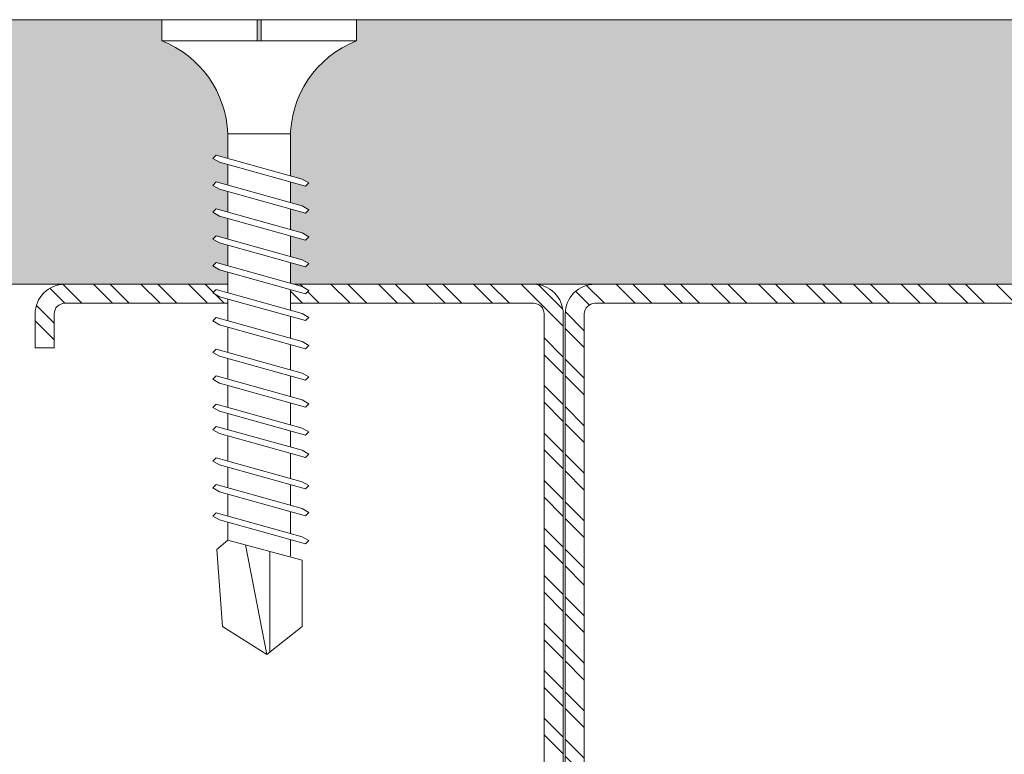
# Model space of a CAD drawing. Units: millimetres. Extents: x 408 to 4863, y 533 to 4733.
# Drawn here: x 1528 to 1575, y 2731 to 2766 of the extents above; entities that cross this region are included whole.
import ezdxf

# ---------------------------------------------------------------- set-up
doc = ezdxf.new("R2010")
doc.units = ezdxf.units.MM
for name, color, linetype, lineweight in [('DLS_AlçıLevha', 7, 'Continuous', 13), ('DLS_Hatch_BOARDEX', 30, 'Continuous', 0), ('DLS_Profil', 4, 'Continuous', 0), ('DLS_Vida', 251, 'Continuous', 0)]:
    doc.layers.add(name, color=color, linetype=linetype, lineweight=lineweight)

# ---------------------------------------------------------------- blocks, each defined once
blk = doc.blocks.new('*U31')
at = {"layer": 'DLS_Hatch_BOARDEX'}
h = blk.add_hatch(dxfattribs=at)
h.set_pattern_fill('AR-SAND', color=256, scale=0.01, style=0)
h.set_pattern_definition([(37.5, (-75.86186, 0), (-0.0160003, 0.4894132), [0, -0.38608, 0, -0.4318, 0, -0.41275]), (7.5, (-75.86186, 0), (0.4495233, 0.716825), [0, -0.20828, 0, -0.34798, 0, -0.13335]), (327.5, (-76.17428, 0), (0.7909924, 0.0014372), [0, -0.127, 0, -0.4572, 0, -0.5969]), (317.5, (-76.1743, 0), (0.7635565, 0.2229293), [0, -0.0635, 0, -0.29972, 0, -0.3429])])
h.paths.add_polyline_path([(30.1212, 1.25), (-50.9482, 1.25), (-50.9482, 0), (30.1212, 0)])
at = {"layer": 'DLS_AlçıLevha'}
blk.add_lwpolyline([(30.1212, 1.25), (-50.9482, 1.25), (-50.9482, 0), (30.1212, 0)], close=True, dxfattribs=at)
blk = doc.blocks.new('DLS_Profil_CT')
h = blk.add_hatch()
h.set_pattern_fill('STEEL', color=256, scale=0.5)
h.set_pattern_definition([(45, (183.8636, -4973.3298), (-1.122532, 1.122532), []), (45, (183.8636, -4972.5361), (-1.122532, 1.122532), [])])
edge = h.paths.add_edge_path()
edge.add_arc((2.4, -23.825), 0.5, 180, 270)
edge.add_line((2.4, -24.325), (24.55, -24.325))
edge.add_arc((24.55, -23.825), 0.5, 270, 360)
edge.add_line((25.05, -23.825), (25.05, -22.225))
edge.add_line((25.05, -22.225), (25.95, -22.225))
edge.add_line((25.95, -22.225), (25.95, -23.825))
edge.add_arc((24.55, -23.825), 1.4, 270, 360, ccw=False)
edge.add_line((24.55, -25.225), (2.4, -25.225))
edge.add_arc((2.4, -23.825), 1.4, 180, 270, ccw=False)
edge.add_line((1, -23.825), (1, 23.825))
edge.add_arc((0.95, 23.825), 0.05, 0, 180)
edge.add_line((0.9, 23.825), (0.9, -23.825))
edge.add_arc((-0.5, -23.825), 1.4, 270, 360, ccw=False)
edge.add_line((-0.5, -25.225), (-22.65, -25.225))
edge.add_arc((-22.65, -23.825), 1.4, 180, 270, ccw=False)
edge.add_line((-24.05, -23.825), (-24.05, -22.225))
edge.add_line((-24.05, -22.225), (-23.15, -22.225))
edge.add_line((-23.15, -22.225), (-23.15, -23.825))
edge.add_arc((-22.65, -23.825), 0.5, 180, 270)
edge.add_line((-22.65, -24.325), (-0.5, -24.325))
edge.add_arc((-0.5, -23.825), 0.5, 270, 360)
edge.add_line((0, -23.825), (0, 23.825))
edge.add_arc((0.95, 23.825), 0.95, 0, 180, ccw=False)
edge.add_line((1.9, 23.825), (1.9, -23.825))
at = {"lineweight": 13}
blk.add_lwpolyline([(1.9, -23.825, 0.414214), (2.4, -24.325), (24.55, -24.325, 0.414214), (25.05, -23.825), (25.05, -22.225), (25.95, -22.225), (25.95, -23.825, -0.414214), (24.55, -25.225), (2.4, -25.225, -0.414214), (1, -23.825), (1, 23.825, 1), (0.9, 23.825), (0.9, -23.825, -0.414214), (-0.5, -25.225), (-22.65, -25.225, -0.414214), (-24.05, -23.825), (-24.05, -22.225), (-23.15, -22.225), (-23.15, -23.825, 0.414214), (-22.65, -24.325), (-0.5, -24.325, 0.414214), (0, -23.825), (0, 23.825, -1), (1.9, 23.825)], format="xyb", close=True, dxfattribs=at)
blk = doc.blocks.new('DLS_Ceketleme_Set')
at = {"layer": 'DLS_Profil'}
blk.add_blockref('DLS_Profil_CT', (18.085, -122.718), dxfattribs=at)
blk = doc.blocks.new('DLS_Vida_BOARDEX_30')
blk.add_wipeout([(-0.1, 0), (-0.1264, 0.0596), (-0.1708, 0.1258), (-0.2233, 0.1836), (-0.2953, 0.2374), (-0.3544, 0.2685), (-0.4247, 0.2956), (-0.502, 0.3111), (-0.5661, 0.3125), (-0.7377, 0.3125), (-0.7533, 0.2565), (-0.7715, 0.225), (-0.7873, 0.2407), (-0.7673, 0.3125), (-0.8648, 0.3125), (-0.8803, 0.2565), (-0.8985, 0.225), (-0.9143, 0.2407), (-0.8943, 0.3125), (-0.9918, 0.3125), (-1.0074, 0.2565), (-1.0255, 0.225), (-1.0413, 0.2407), (-1.0213, 0.3125), (-1.1188, 0.3125), (-1.1344, 0.2565), (-1.1526, 0.225), (-1.1683, 0.2407), (-1.1483, 0.3125), (-1.2458, 0.3125), (-1.2614, 0.2565), (-1.2796, 0.225), (-1.2953, 0.2407), (-1.2753, 0.3125), (-1.3728, 0.3125), (-1.3884, 0.2565), (-1.4066, 0.225), (-1.4223, 0.2407), (-1.4024, 0.3125), (-1.5058, 0.3125), (-1.5214, 0.2565), (-1.5396, 0.225), (-1.5553, 0.2407), (-1.5353, 0.3125), (-1.6543, 0.3125), (-1.6699, 0.2565), (-1.6881, 0.225), (-1.7039, 0.2407), (-1.6839, 0.3125), (-1.7814, 0.3125), (-1.797, 0.2565), (-1.8151, 0.225), (-1.8309, 0.2407), (-1.8109, 0.3125), (-1.9143, 0.3125), (-1.9299, 0.2565), (-1.9481, 0.225), (-1.9639, 0.2407), (-1.9439, 0.3125), (-2.0194, 0.3125), (-2.035, 0.2565), (-2.0532, 0.225), (-2.069, 0.2407), (-2.049, 0.3125), (-2.168, 0.3125), (-2.1836, 0.2565), (-2.2018, 0.225), (-2.2175, 0.2407), (-2.1975, 0.3125), (-2.295, 0.3125), (-2.3106, 0.2565), (-2.3288, 0.225), (-2.3445, 0.2407), (-2.3245, 0.3125), (-2.428, 0.3125), (-2.4436, 0.2565), (-2.4618, 0.225), (-2.4775, 0.2407), (-2.4575, 0.3125), (-2.5358, 0.3125), (-2.5549, 0.2565), (-2.8672, 0.2565), (-3, 0.424), (-2.8672, 0.6329), (-2.5033, 0.6598), (-2.4593, 0.6075), (-2.3754, 0.6075), (-2.3642, 0.6477), (-2.346, 0.6792), (-2.3303, 0.6635), (-2.3458, 0.6075), (-2.2424, 0.6075), (-2.2312, 0.6477), (-2.213, 0.6792), (-2.1973, 0.6635), (-2.2129, 0.6075), (-2.1154, 0.6075), (-2.1042, 0.6477), (-2.086, 0.6792), (-2.0703, 0.6635), (-2.0858, 0.6075), (-1.9668, 0.6075), (-1.9556, 0.6477), (-1.9375, 0.6792), (-1.9217, 0.6635), (-1.9373, 0.6075), (-1.8618, 0.6075), (-1.8506, 0.6477), (-1.8324, 0.6792), (-1.8166, 0.6635), (-1.8322, 0.6075), (-1.7288, 0.6075), (-1.7176, 0.6477), (-1.6994, 0.6792), (-1.6836, 0.6635), (-1.6992, 0.6075), (-1.6018, 0.6075), (-1.5906, 0.6477), (-1.5724, 0.6792), (-1.5566, 0.6635), (-1.5722, 0.6075), (-1.4532, 0.6075), (-1.442, 0.6477), (-1.4238, 0.6792), (-1.4081, 0.6635), (-1.4237, 0.6075), (-1.3202, 0.6075), (-1.309, 0.6477), (-1.2908, 0.6792), (-1.2751, 0.6635), (-1.2907, 0.6075), (-1.1932, 0.6075), (-1.182, 0.6477), (-1.1638, 0.6792), (-1.1481, 0.6635), (-1.1637, 0.6075), (-1.0662, 0.6075), (-1.055, 0.6477), (-1.0368, 0.6792), (-1.0211, 0.6635), (-1.0366, 0.6076), (-0.9392, 0.6076), (-0.928, 0.6477), (-0.9098, 0.6792), (-0.894, 0.6635), (-0.9096, 0.6076), (-0.8121, 0.6077), (-0.801, 0.6477), (-0.7828, 0.6792), (-0.767, 0.6635), (-0.7826, 0.6077), (-0.6851, 0.6077), (-0.674, 0.6477), (-0.6558, 0.6792), (-0.64, 0.6635), (-0.6556, 0.6077), (-0.5398, 0.6078), (-0.485, 0.6146), (-0.4247, 0.6268), (-0.3509, 0.6556), (-0.2996, 0.6812), (-0.2397, 0.7232), (-0.1862, 0.7763), (-0.1277, 0.8581), (-0.1, 0.92), (0, 0.92), (0, 0.47), (-0.1, 0.47), (-0.1, 0.45), (0, 0.45), (0, 0)])
for p, q in [((-0.1, 0.92), (-0.1, 0)), ((0, 0.92), (0, 0.47)), ((-2.5033, 0.6598), (-2.4593, 0.6075)), ((-2.3303, 0.6635), (-2.4436, 0.2565)), ((-2.3642, 0.6477), (-2.346, 0.6792)), ((-2.346, 0.6792), (-2.3303, 0.6635)), ((-2.1973, 0.6635), (-2.3106, 0.2565)), ((-2.2312, 0.6477), (-2.213, 0.6792)), ((-2.213, 0.6792), (-2.1973, 0.6635)), ((-2.0703, 0.6635), (-2.1836, 0.2565)), ((-2.086, 0.6792), (-2.1042, 0.6477)), ((-2.086, 0.6792), (-2.0703, 0.6635)), ((-1.9217, 0.6635), (-2.035, 0.2565)), ((-1.9556, 0.6477), (-1.9375, 0.6792)), ((-1.9375, 0.6792), (-1.9217, 0.6635)), ((-1.8166, 0.6635), (-1.9299, 0.2565)), ((-1.8506, 0.6477), (-1.8324, 0.6792)), ((-1.8324, 0.6792), (-1.8166, 0.6635)), ((-1.6836, 0.6635), (-1.797, 0.2565)), ((-1.7176, 0.6477), (-1.6994, 0.6792)), ((-1.6994, 0.6792), (-1.6836, 0.6635)), ((-1.5566, 0.6635), (-1.6699, 0.2565)), ((-1.5724, 0.6792), (-1.5906, 0.6477)), ((-1.5724, 0.6792), (-1.5566, 0.6635)), ((-1.4081, 0.6635), (-1.5214, 0.2565)), ((-1.442, 0.6477), (-1.4238, 0.6792)), ((-1.4238, 0.6792), (-1.4081, 0.6635)), ((-1.2751, 0.6635), (-1.3884, 0.2565)), ((-1.309, 0.6477), (-1.2908, 0.6792)), ((-1.2908, 0.6792), (-1.2751, 0.6635)), ((-1.1481, 0.6635), (-1.2614, 0.2565)), ((-1.1638, 0.6792), (-1.182, 0.6477)), ((-1.1638, 0.6792), (-1.1481, 0.6635)), ((-1.0211, 0.6635), (-1.1344, 0.2565)), ((-1.0368, 0.6792), (-1.055, 0.6477)), ((-1.0368, 0.6792), (-1.0211, 0.6635)), ((-0.894, 0.6635), (-1.0074, 0.2565)), ((-0.9098, 0.6792), (-0.928, 0.6477)), ((-0.9098, 0.6792), (-0.894, 0.6635)), ((-0.767, 0.6635), (-0.8803, 0.2565)), ((-0.7828, 0.6792), (-0.801, 0.6477)), ((-0.7828, 0.6792), (-0.767, 0.6635)), ((-0.64, 0.6635), (-0.7533, 0.2565)), ((-0.6558, 0.6792), (-0.674, 0.6477)), ((-0.6558, 0.6792), (-0.64, 0.6635)), ((-2.4593, 0.6075), (-2.5549, 0.2565)), ((-2.3642, 0.6477), (-2.4775, 0.2407)), ((-2.3754, 0.6075), (-2.4593, 0.6075)), ((-2.2424, 0.6075), (-2.3458, 0.6075)), ((-2.2312, 0.6477), (-2.3445, 0.2407)), ((-2.1042, 0.6477), (-2.2175, 0.2407)), ((-2.1154, 0.6075), (-2.2129, 0.6075)), ((-1.9668, 0.6075), (-2.0858, 0.6075)), ((-1.9556, 0.6477), (-2.069, 0.2407)), ((-1.8506, 0.6477), (-1.9639, 0.2407)), ((-1.8618, 0.6075), (-1.9373, 0.6075)), ((-1.7288, 0.6075), (-1.8322, 0.6075)), ((-1.7176, 0.6477), (-1.8309, 0.2407)), ((-1.7311, 0.6075), (-1.7366, 0.6075)), ((-1.5906, 0.6477), (-1.7039, 0.2407)), ((-1.6018, 0.6075), (-1.6992, 0.6075)), ((-1.4532, 0.6075), (-1.5722, 0.6075)), ((-1.442, 0.6477), (-1.5553, 0.2407)), ((-1.3202, 0.6075), (-1.4237, 0.6075)), ((-1.309, 0.6477), (-1.4223, 0.2407)), ((-1.182, 0.6477), (-1.2953, 0.2407)), ((-1.1932, 0.6075), (-1.2907, 0.6075)), ((-1.055, 0.6477), (-1.1683, 0.2407)), ((-1.0662, 0.6075), (-1.1637, 0.6075)), ((-0.928, 0.6477), (-1.0413, 0.2407)), ((-0.9392, 0.6076), (-1.0366, 0.6076)), ((-0.801, 0.6477), (-0.9143, 0.2407)), ((-0.8121, 0.6077), (-0.9096, 0.6076)), ((-0.674, 0.6477), (-0.7873, 0.2407)), ((-0.6851, 0.6077), (-0.7826, 0.6077)), ((-0.5398, 0.6078), (-0.6556, 0.6077)), ((-0.5398, 0.6078), (-0.5398, 0.3122)), ((-3, 0.424), (-2.4817, 0.5252)), ((0, 0.47), (-0.1, 0.47)), ((-0.1, 0.45), (0, 0.45)), ((0, 0.45), (0, 0)), ((-2.5133, 0.4093), (-2.9883, 0.4093)), ((-2.4575, 0.3125), (-2.5358, 0.3125)), ((-2.3245, 0.3125), (-2.428, 0.3125)), ((-2.1975, 0.3125), (-2.295, 0.3125)), ((-2.049, 0.3125), (-2.168, 0.3125)), ((-1.9439, 0.3125), (-2.0194, 0.3125)), ((-1.8122, 0.3125), (-1.9143, 0.3125)), ((-1.8109, 0.3125), (-1.8122, 0.3125)), ((-1.6839, 0.3125), (-1.7814, 0.3125)), ((-1.5353, 0.3125), (-1.6543, 0.3125)), ((-1.4024, 0.3125), (-1.5058, 0.3125)), ((-1.2753, 0.3125), (-1.3728, 0.3125)), ((-1.1483, 0.3125), (-1.2458, 0.3125)), ((-1.0213, 0.3125), (-1.1188, 0.3125)), ((-0.8943, 0.3125), (-0.9918, 0.3125)), ((-0.7673, 0.3125), (-0.8648, 0.3125)), ((-0.5661, 0.3125), (-0.7377, 0.3125)), ((-2.4775, 0.2407), (-2.4618, 0.225)), ((-2.4618, 0.225), (-2.4436, 0.2565)), ((-2.3445, 0.2407), (-2.3288, 0.225)), ((-2.3288, 0.225), (-2.3106, 0.2565)), ((-2.2175, 0.2407), (-2.2018, 0.225)), ((-2.2018, 0.225), (-2.1836, 0.2565)), ((-2.069, 0.2407), (-2.0532, 0.225)), ((-2.0532, 0.225), (-2.035, 0.2565)), ((-1.9639, 0.2407), (-1.9481, 0.225)), ((-1.9481, 0.225), (-1.9299, 0.2565)), ((-1.8309, 0.2407), (-1.8151, 0.225)), ((-1.8151, 0.225), (-1.797, 0.2565)), ((-1.7039, 0.2407), (-1.6881, 0.225)), ((-1.6881, 0.225), (-1.6699, 0.2565)), ((-1.5553, 0.2407), (-1.5396, 0.225)), ((-1.5396, 0.225), (-1.5214, 0.2565)), ((-1.4223, 0.2407), (-1.4066, 0.225)), ((-1.4066, 0.225), (-1.3884, 0.2565)), ((-1.2953, 0.2407), (-1.2796, 0.225)), ((-1.2796, 0.225), (-1.2614, 0.2565)), ((-1.1683, 0.2407), (-1.1526, 0.225)), ((-1.1526, 0.225), (-1.1344, 0.2565)), ((-1.0413, 0.2407), (-1.0255, 0.225)), ((-1.0255, 0.225), (-1.0074, 0.2565)), ((-0.9143, 0.2407), (-0.8985, 0.225)), ((-0.8985, 0.225), (-0.8803, 0.2565)), ((-0.7873, 0.2407), (-0.7715, 0.225)), ((-0.7715, 0.225), (-0.7533, 0.2565)), ((0, 0), (-0.1, 0))]:
    blk.add_line(p, q)
for points in [[(0, 0.92), (-0.1, 0.92)], [(-2.5033, 0.6598), (-2.8672, 0.6329), (-3, 0.424)], [(-2.5549, 0.2565), (-2.8672, 0.2565), (-3, 0.424)]]:
    blk.add_lwpolyline(points)
for centre, start, end in [((-0.5581, 1.0994), 272.1282, 338.6164), ((-0.5581, -0.1794), 21.3836, 90.9393)]:
    blk.add_arc(centre, 0.4919, start, end)

msp = doc.modelspace()

# ---------------------------------------------------------------- block references
at = {"xscale": 10, "yscale": 10, "zscale": 10, "rotation": 180}
msp.add_blockref('*U31', (1181.232, 2766.121), dxfattribs=at)
at = {"xscale": -1, "rotation": 180}
msp.add_blockref('DLS_Ceketleme_Set', (1534.905, 2605.678), dxfattribs=at)

# ---------------------------------------------------------------- next in the draw order: block references
at = {"layer": 'DLS_Vida', "xscale": 10, "yscale": 10, "zscale": 10, "rotation": 90.00000000000001}
msp.add_blockref('DLS_Vida_BOARDEX_30', (1544.124, 2766.121), dxfattribs=at)

doc.saveas('drawing.dxf')
